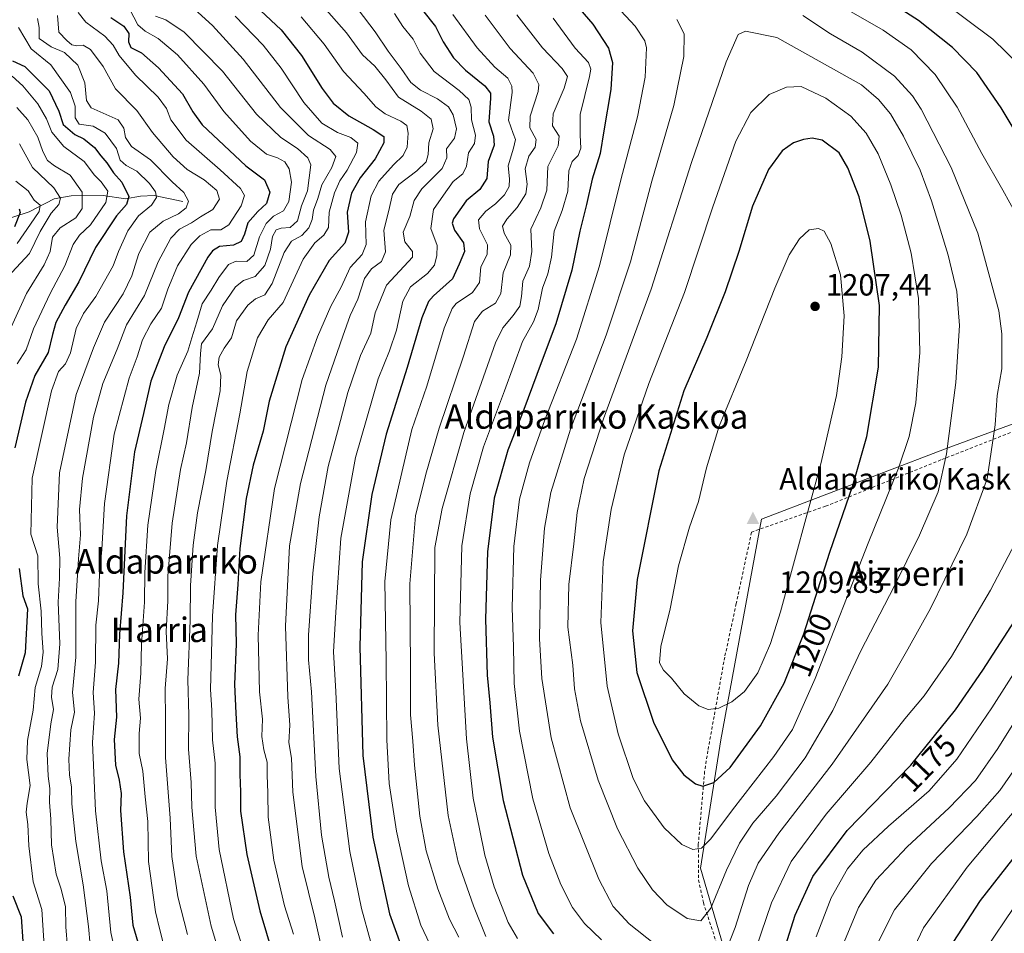
# Model space of a CAD drawing. Units: metres. Extents: x 630709 to 634150, y 4762067 to 4764446.
# Drawn here: x 632100 to 632421, y 4763908 to 4764206 of the extents above; entities that cross this region are included whole.
import ezdxf
from ezdxf.enums import TextEntityAlignment as Align

# ---------------------------------------------------------------- set-up
doc = ezdxf.new("R2010")
doc.units = ezdxf.units.M
doc.header["$MEASUREMENT"] = 0
doc.linetypes.add('DGN Style 2', pattern=[1.648017, 0.98881, -0.659207])
for name, color, linetype, lineweight in [('Alambrada', 7, 'DGN Style 2', 0), ('Arbolado forestal CxS', 92, 'Continuous', 0), ('Cima', 7, 'Continuous', 0), ('Corriente natural lineal', 142, 'Continuous', 13), ('Cota de cima', 7, 'Continuous', 0), ('Curva de nivel maestra', 30, 'Continuous', 30), ('Curva de nivel normal', 30, 'Continuous', 0), ('Municipio', 91, 'Continuous', 13), ('Municipio CxS', 4, 'Continuous', 0), ('Nombre de cima', 7, 'Continuous', 0), ('Punto de cota en terreno', 7, 'Continuous', 0), ('Rótulo de curva de nivel directora', 7, 'Continuous', 0), ('Rótulo de punto de cota en terreno', 7, 'Continuous', 0), ('Texto cartográfico', 7, 'Continuous', 0)]:
    doc.layers.add(name, color=color, linetype=linetype, lineweight=lineweight)
doc.styles.add('Style-Arial', font='txt')

# ---------------------------------------------------------------- blocks, each defined once
blk = doc.blocks.new('5CIMA')
at = {"layer": 'Arbolado forestal CxS', "color": 51, "linetype": 'Continuous', "lineweight": 0}
blk.add_solid([(-0.205, -0.136), (0, 0.273), (0.205, -0.136)], dxfattribs=at)
blk = doc.blocks.new('5PATER')
at = {"layer": 'Punto de cota en terreno', "linetype": 'Continuous', "lineweight": 0}
h = blk.add_hatch(color=51, dxfattribs=at)
edge = h.paths.add_edge_path()
edge.add_ellipse((0, 0), major_axis=(-0.11, -0.111), ratio=0.999422, start_angle=0, end_angle=360)

msp = doc.modelspace()

# ---------------------------------------------------------------- linework, layer by layer
at = {"layer": 'Alambrada', "color": 7, "linetype": 'DGN Style 2', "lineweight": 0}
msp.add_polyline3d([(632436.8201, 4764076.9401, 1180.5394), (632400.3401, 4764062.5901, 1191.0544), (632362.7101, 4764047.4701, 1203.4611), (632338.5501, 4764039.0201, 1209.4859), (632333.5501, 4764015.6801, 1209.126), (632329.8001, 4763998.2501, 1208.3577), (632324.3001, 4763967.6601, 1202.0643), (632323.2301, 4763960.8601, 1200.8547), (632321.1701, 4763937.0401, 1195.3654), (632321.2801, 4763925.4701, 1192.8714), (632322.8201, 4763918.0901, 1191.4975), (632327.3001, 4763904.3401, 1186.7807)], dxfattribs=at)
at = {"layer": 'Corriente natural lineal', "color": 142, "linetype": 'Continuous', "lineweight": 13}
msp.add_polyline3d([(632153, 4764147, 1083.7608), (632143.6034, 4764148.9022, 1079.3536), (632139.1057, 4764148.7447, 1076.5994), (632134.2946, 4764147.8238, 1072.913), (632126.9502, 4764148.9231, 1068.633), (632116.498, 4764148.7977, 1061.6166), (632110.985, 4764147.8189, 1058.1146), (632102.7662, 4764143.5786, 1051.6081), (632087.0039, 4764138.505, 1041.509)], dxfattribs=at)
at = {"layer": 'Curva de nivel maestra', "color": 30, "linetype": 'Continuous', "lineweight": 30, "flags": 128}
for points, elevation in [([(632427.77, 4764164.6601), (632419.98, 4764177.5801), (632412.06, 4764189.0901), (632404.1, 4764197.2501), (632393.01, 4764206.0801), (632381.25, 4764213.6601), (632368.76, 4764220.4401), (632362.93, 4764225.2401), (632361.98, 4764227.8601), (632362.17, 4764230.2601), (632363.75, 4764245.9601), (632362.28, 4764273.5501), (632360.9, 4764305.0801), (632361.36, 4764321.7801), (632364.47, 4764342.3601), (632366.19, 4764346.7901), (632370.3, 4764352.0401), (632378.03, 4764361.7501), (632388.92, 4764377.3101), (632395.24, 4764387.5401), (632398.4, 4764394.2501), (632400.48, 4764400.9001), (632402.48, 4764410.0101), (632403.1476, 4764413.5368)], 1175), ([(632275.59, 4764217.8701), (632286.76, 4764204.8101), (632291.92, 4764197.0001), (632293.21, 4764192.2901), (632292.66, 4764183.4801), (632290.38, 4764170.0501), (632289.14, 4764162.6201), (632286.56, 4764154.2201), (632284.74, 4764145.9701), (632282.46, 4764137.3001), (632279.94, 4764124.5001), (632274.66, 4764107.0401), (632269.86, 4764094.2901), (632264.23, 4764079.0501), (632259.04, 4764065.8301), (632254.58, 4764050.1001), (632252.33, 4764032.6301), (632251.73, 4764010.6401), (632252.32, 4763992.3401), (632253.1, 4763983.3001), (632254.01, 4763972.0601), (632257.53, 4763951.3801), (632263.78, 4763927.0901), (632268.87, 4763914.5201), (632273.97, 4763907.8501)], 1175), ([(632173.32, 4764214.1101), (632185, 4764202.9901), (632191.73, 4764194.6501), (632198.45, 4764183.8801), (632202.02, 4764179.0901), (632207.15, 4764174.9701), (632215.09, 4764170.5001), (632218.5, 4764168.1201), (632218.58, 4764166.0701), (632215.71, 4764160.8801), (632210.86, 4764154.6301), (632208.03, 4764149.6401), (632206.58, 4764143.5201), (632207.03, 4764136.9401), (632205.82, 4764133.3001), (632200.68, 4764127.6801), (632194.23, 4764116.4201), (632186.6, 4764099.5001), (632181.09, 4764081.7301), (632179.13, 4764072.0201), (632175.93, 4764060.9001), (632173.65, 4764049.9701), (632171.58, 4764033.6301), (632170.88, 4764021.8901), (632170.17, 4764012.0101), (632170.37, 4764002.5601), (632169.81, 4763989.2901), (632170.3, 4763979.9601), (632170.72, 4763972.2301), (632171.54, 4763965.7201), (632171.51, 4763959.9001), (632171.74, 4763954.2901), (632171.76, 4763947.9601), (632173.88, 4763933.8201), (632178.07, 4763915.3801), (632184.93, 4763892.4801)], 1125), ([(632231.21, 4764209.4001), (632235.36, 4764204.0401), (632237.9, 4764199.0501), (632241.3, 4764193.8001), (632245.2, 4764189.8601), (632251.52, 4764184.7301), (632253.33, 4764182.2801), (632253.41, 4764180.6501), (632252.79, 4764172.9801), (632254.35, 4764168.3101), (632254.58, 4764165.3101), (632252.6, 4764159.9701), (632252.2, 4764154.4401), (632249.86, 4764150.8601), (632245.41, 4764147.1901), (632241.25, 4764141.3001), (632240.84, 4764139.8601), (632241.63, 4764137.5501), (632244.56, 4764133.4901), (632244.87, 4764130.6101), (632243.14, 4764126.5301), (632240.99, 4764121.7301), (632234.71, 4764116.1401), (632233.16, 4764114.2901), (632230.93, 4764109.0001), (632226.19, 4764092.8101), (632219.31, 4764070.9701), (632214.68, 4764051.3001), (632211.45, 4764029.3401), (632210.67, 4764001.6301), (632211.66, 4763966.0601), (632214.94, 4763939.4501), (632220.41, 4763914.4501), (632226.39, 4763897.8301)], 1150), ([(632129.51, 4764206.9701), (632133.71, 4764204.1401), (632135.39, 4764201.7801), (632135.21, 4764199.0501), (632136.03, 4764197.2701), (632139.51, 4764195.4701), (632145.07, 4764190.6401), (632152.88, 4764182.0801), (632156.27, 4764176.2301), (632159.24, 4764172.0001), (632173.55, 4764158.6301), (632179.57, 4764154.0501), (632181.36, 4764150.0001), (632180.26, 4764146.3001), (632177.44, 4764143.6401), (632174.22, 4764139.9701), (632173.09, 4764136.2601), (632172.04, 4764133.9001), (632169.55, 4764132.7201), (632164.89, 4764132.2201), (632162.59, 4764130.8101), (632161.13, 4764128.7501), (632154.85, 4764117.4001), (632151.54, 4764108.9901), (632146.82, 4764099.5601), (632142.53, 4764088.3001), (632140.17, 4764077.8001), (632137.22, 4764065.2701), (632134.54, 4764044.3801), (632133.42, 4764019.2201), (632132.27, 4764005.7501), (632131.98, 4763996.2401), (632131.04, 4763987.6301), (632131.33, 4763978.6201), (632130.57, 4763971.2801), (632130.97, 4763962.9801), (632132.22, 4763958.0501), (632132.83, 4763953.6701), (632132.58, 4763948.1801), (632133.6, 4763934.6701), (632135.77, 4763919.8401), (632136.69, 4763910.7501), (632143.22, 4763888.5601)], 1100), ([(632097.43, 4764192.8701), (632101.44, 4764191.0201), (632109.3, 4764183.1001), (632112.45, 4764176.4001), (632113.94, 4764172.0401), (632117.71, 4764168.8701), (632120.64, 4764167.4101), (632124.18, 4764164.5901), (632126.16, 4764161.9101), (632128.19, 4764159.6201), (632130.3, 4764156.3101), (632133.06, 4764153.3001), (632135.3, 4764148.6401), (632134.59, 4764145.9601), (632131.27, 4764142.2601), (632124.5, 4764131.9601), (632119.07, 4764120.7801), (632114.53, 4764113.0601), (632111.57, 4764107.4701), (632110.44, 4764103.5701), (632109.05, 4764097.6401), (632104.72, 4764090.1801), (632101.66, 4764081.4801), (632098.18, 4764066.5301)], 1075), ([(632322.65, 4763956.1001), (632326.24, 4763957.3201), (632331.57, 4763962.1801), (632341.45, 4763975.7701), (632349.2, 4763989.7701), (632355.57, 4764005.7701), (632364.05, 4764032.5301), (632371.64, 4764054.2801), (632376.15, 4764070.1901), (632379.93, 4764092.8801), (632380.26, 4764113.0401), (632377.27, 4764133.9701), (632373.62, 4764148.4701), (632369.92, 4764157.9601), (632367.15, 4764162.8801), (632361.58, 4764166.9701), (632358.33, 4764167.6601), (632355.47, 4764167.2401), (632352.2, 4764166.0601), (632348.51, 4764163.4701), (632344.04, 4764157.4401), (632338.85, 4764145.4201), (632334.39, 4764130.6401), (632329.96, 4764117.4301), (632323.98, 4764102.5501), (632316.5, 4764085.1201), (632308.24, 4764059.0801), (632301.19, 4764023.6001), (632299.65, 4764006.8001), (632301.06, 4763993.2101), (632306.54, 4763976.9601), (632312.69, 4763964.7301), (632316.5, 4763959.8201), (632320.22, 4763956.9001), (632322.65, 4763956.1001)], 1200), ([(632099.55, 4764144.6101), (632099.83, 4764143.3801), (632098.04, 4764138.7101)], 1050), ([(632099.54, 4764027.1701), (632100.71, 4764018.2601), (632102.23, 4764013.9601), (632101.51, 4763999.5701), (632099.34, 4763992.0001)], 1075), ([(632346.48, 4763893.9501), (632352.74, 4763913.9501), (632358.53, 4763926.6201), (632369.8, 4763941.6301), (632390.52, 4763962.9601), (632405.11, 4763980.9601), (632414.05, 4763993.9601), (632424.34, 4764009.9601)], 1175), ([(632401.54, 4763900.6601), (632413.26, 4763918.7301), (632430.45, 4763940.7001)], 1150), ([(632097.46, 4763920.2801), (632100.16, 4763913.4401), (632100.77, 4763905.4201)], 1075)]:
    msp.add_lwpolyline(points, dxfattribs=dict(at, elevation=elevation))
at = {"layer": 'Curva de nivel normal', "color": 30, "linetype": 'Continuous', "lineweight": 0, "flags": 128}
for points, elevation in [([(632425.12, 4764142.34), (632420.5, 4764150.68), (632413.71, 4764162.64), (632405.66, 4764177.73), (632398.46, 4764188.39), (632390.67, 4764196.44), (632381.5, 4764202.9), (632364.16, 4764212.91), (632354.58, 4764219.31), (632352.37, 4764222.65), (632352.9, 4764229.87), (632354.63, 4764247.55), (632353.3, 4764275.21), (632352.36, 4764299.66), (632351.94, 4764316.43), (632353.19, 4764338.1), (632354.03, 4764343.64), (632356.61, 4764351.1), (632363.02, 4764358.32), (632371.46, 4764367.82), (632382.57, 4764382.98), (632388.24, 4764392.82), (632392.9, 4764405.66), (632394.824, 4764413.376)], 1180), ([(632425.87, 4764191.6), (632417.24, 4764199.94), (632399.65, 4764213.19), (632387.68, 4764220.66), (632377.28, 4764225.14), (632372.77, 4764227.9), (632371.85, 4764231.82), (632372.98, 4764241.86), (632373.08, 4764250.92), (632371.55, 4764270.51), (632369.9, 4764305.32), (632370.64, 4764324.66), (632371.96, 4764333.67), (632373.33, 4764340.33), (632380.43, 4764350.32), (632393.08, 4764368.42), (632401.74, 4764382.39), (632406.76, 4764394), (632409.64, 4764405.96), (632411.0666, 4764413.6897)], 1170), ([(632289.7, 4764215.92), (632300.62, 4764204.18), (632303.7, 4764199.38), (632304.23, 4764197.09), (632303.8, 4764187.53), (632301.29, 4764174.63), (632295.91, 4764154.02), (632288.9, 4764125.98), (632281.4, 4764101.97), (632271.09, 4764075.64), (632266.07, 4764061.68), (632262.82, 4764049.82), (632260.97, 4764034.34), (632260.38, 4764014.29), (632260.88, 4764001.63), (632261.13, 4763989.63), (632262.83, 4763974.1), (632267.22, 4763951.94), (632272.39, 4763934.12), (632276.32, 4763924.04), (632280.12, 4763916.51), (632284.06, 4763911.26), (632289.56, 4763905.98)], 1180), ([(632170.16, 4763884.04), (632162.16, 4763910.4), (632157.31, 4763933.19), (632155.89, 4763949.23), (632155.73, 4763957.24), (632154.85, 4763968.12), (632154.9, 4763979.32), (632154.58, 4763990.83), (632155.31, 4764010.22), (632155.46, 4764021.55), (632156.32, 4764034.73), (632157.7, 4764045.32), (632160.48, 4764059.13), (632162.57, 4764071.85), (632165.1, 4764085.11), (632165.39, 4764090.22), (632164.54, 4764093.67), (632164.79, 4764096.18), (632166.44, 4764099.1), (632168.8, 4764102.5), (632170.47, 4764107.97), (632174.18, 4764113.16), (632176.65, 4764115.18), (632179.76, 4764116.53), (632182.16, 4764120.16), (632186.08, 4764130.35), (632188.37, 4764134.03), (632191.82, 4764135.91), (632194.08, 4764138.4), (632195.14, 4764141.12), (632195.58, 4764144.16), (632197.03, 4764147.97), (632198.36, 4764152.42), (632201.63, 4764158.09), (632202.89, 4764161.64), (632201.02, 4764163.88), (632193.99, 4764168.48), (632184.82, 4764177.62), (632172.66, 4764193.42), (632162.61, 4764204.37), (632150.74, 4764215.28)], 1115), ([(632146.48, 4763905.41), (632145.46, 4763909.19), (632144.06, 4763915.12), (632141.8, 4763931.54), (632141.51, 4763944.54), (632140.65, 4763952.57), (632139.89, 4763960.98), (632138.71, 4763966.73), (632138.75, 4763973.32), (632139.12, 4763978.29), (632138.61, 4763984.51), (632139.23, 4763992.98), (632139.51, 4764002.5), (632140.42, 4764016.14), (632140.55, 4764025.87), (632141.54, 4764041.3), (632144.14, 4764059.13), (632146.9, 4764072.64), (632148.35, 4764080.74), (632151.1, 4764090.23), (632154.56, 4764098.1), (632155.85, 4764102.4), (632157.58, 4764107.67), (632159.28, 4764113.56), (632162.16, 4764117.97), (632164.68, 4764122.18), (632167.86, 4764126.42), (632170.33, 4764127.48), (632173.83, 4764127.38), (632176.15, 4764129.46), (632177.93, 4764135.39), (632180.15, 4764139.73), (632182.55, 4764142.17), (632185.79, 4764143.96), (632187.6, 4764146.96), (632188.47, 4764153.3), (632187.68, 4764157.65), (632186.2, 4764159.92), (632183.9, 4764161.2), (632180.22, 4764162.44), (632175.07, 4764166.66), (632166.38, 4764176.35), (632159.85, 4764185.25), (632151.21, 4764194.85), (632144.96, 4764200.12), (632140.65, 4764202.52), (632138.28, 4764204.67), (632135.7, 4764209.58)], 1105), ([(632198.18, 4764211.23), (632206.32, 4764201.97), (632211.57, 4764194.88), (632215.6, 4764191.09), (632219.16, 4764186.71), (632223.36, 4764181.02), (632230.7, 4764176.44), (632234, 4764173.8), (632234.68, 4764170.69), (632233.19, 4764166.16), (632232.97, 4764162.3), (632232.37, 4764159.89), (632229.33, 4764156.97), (632223.48, 4764152.55), (632221.34, 4764149.3), (632220.22, 4764143.97), (632218.52, 4764137.56), (632219.15, 4764130.56), (632217.82, 4764127.4), (632214.56, 4764125.02), (632212.23, 4764121.8), (632210.08, 4764115.04), (632207.53, 4764109.7), (632205.14, 4764102.97), (632199.68, 4764086.97), (632191.31, 4764054.89), (632187.79, 4764034.59), (632186.44, 4764008.34), (632187.2, 4763985.25), (632187.89, 4763975.99), (632187.55, 4763970.3), (632188.4, 4763965.27), (632188.82, 4763954.12), (632191.92, 4763929.92), (632195.99, 4763913.15), (632198.56, 4763901.89)], 1135), ([(632210.14, 4764209.68), (632215.78, 4764202.31), (632219.93, 4764196.04), (632224.24, 4764190.41), (632227.34, 4764185.75), (632230.5, 4764183.25), (632236.04, 4764180.46), (632239.63, 4764177.88), (632241.23, 4764175.27), (632242.22, 4764170.65), (632241.63, 4764167.64), (632238.97, 4764164.16), (632239.1, 4764161.21), (632237.57, 4764157.75), (632230.99, 4764151.12), (632228.47, 4764147.3), (632227.02, 4764142.06), (632224.85, 4764136.98), (632225.38, 4764133.79), (632227.93, 4764130.65), (632227.86, 4764128.78), (632226.63, 4764127.34), (632219.42, 4764119.59), (632215.76, 4764110.6), (632214.32, 4764103.97), (632210.97, 4764096.64), (632206.77, 4764084.61), (632203.82, 4764073.41), (632200.39, 4764060.44), (632197.48, 4764044.01), (632195.37, 4764025.66), (632194.01, 4764005.39), (632193.95, 4763997.32), (632194.92, 4763986.88), (632196.36, 4763959.29), (632198.24, 4763940.06), (632200.62, 4763926.34), (632202.49, 4763918.71), (632205.07, 4763906.83)], 1140), ([(632105.55, 4764206.67), (632106.06, 4764203.75), (632106.07, 4764200.19), (632110.01, 4764197.41), (632114.32, 4764195.6), (632118.68, 4764191.44), (632121, 4764185.65), (632121.58, 4764179.98), (632123, 4764177.55), (632131.9, 4764173.66), (632133.67, 4764170.9), (632134.26, 4764167.86), (632136.23, 4764164.89), (632142.4, 4764160.51), (632149.45, 4764153.42), (632153.31, 4764149.85), (632154.77, 4764147.1), (632154.05, 4764144.91), (632151.55, 4764142.98), (632146.55, 4764140.57), (632142.23, 4764136.91), (632138.62, 4764129.98), (632136.34, 4764122.65), (632133.46, 4764116.77), (632127.35, 4764107.56), (632123.85, 4764099.2), (632118.2, 4764083.92), (632112.74, 4764058.36), (632111.94, 4764040.65), (632112.79, 4764030.55), (632112.76, 4764023.96), (632112.24, 4764016.11), (632112.8, 4764002.6), (632112.15, 4763994.22), (632110.36, 4763988.43), (632110.06, 4763985.14), (632110.74, 4763981.17), (632109.91, 4763976.45), (632108.65, 4763966.75), (632109, 4763959.4), (632109.61, 4763955.35), (632109.43, 4763950.84), (632109.94, 4763945.35), (632110.1, 4763936.93), (632111.6, 4763927.37), (632113.28, 4763922.44), (632114.68, 4763916.74), (632114.8, 4763910.2), (632115.34, 4763903.41)], 1085), ([(632112.03, 4764207.64), (632112.48, 4764202.2), (632115.1, 4764199.46), (632116.72, 4764198.15), (632118.34, 4764197.8), (632120.41, 4764198.02), (632122.81, 4764196.53), (632127, 4764191), (632131, 4764183.76), (632137.93, 4764176.69), (632143.11, 4764169.53), (632149.78, 4764161.53), (632154.37, 4764157.45), (632159.97, 4764154.05), (632164.01, 4764150.54), (632164.95, 4764147.69), (632162.7, 4764144.31), (632158.72, 4764141.98), (632155.76, 4764139.94), (632151.91, 4764137.96), (632149.03, 4764134.97), (632144.93, 4764127.3), (632140.47, 4764116.3), (632134.62, 4764106.64), (632131.49, 4764098.7), (632126.9, 4764087.53), (632123.77, 4764076.58), (632120.26, 4764056.67), (632119.23, 4764046.36), (632119.55, 4764038.09), (632118.93, 4764030.29), (632118.03, 4764016.28), (632118.1, 4763998.21), (632116.98, 4763986.64), (632117.57, 4763980.3), (632116.38, 4763974.46), (632115.78, 4763964.86), (632116.03, 4763959.64), (632116.67, 4763955.9), (632116.69, 4763950.29), (632118.09, 4763938.01), (632120.42, 4763923.86), (632122.19, 4763910.26), (632122.75, 4763904.2)], 1090), ([(632118.82, 4764208.6), (632121.35, 4764205.52), (632127.51, 4764200.96), (632130.24, 4764198), (632132.16, 4764194.59), (632137.5, 4764188.25), (632144.92, 4764180.98), (632147.66, 4764177.35), (632149.07, 4764173.57), (632154.01, 4764167.02), (632165.15, 4764157.24), (632171.8, 4764151.22), (632173.13, 4764148.88), (632171.96, 4764145.52), (632168.01, 4764139.3), (632165.39, 4764137.67), (632162.13, 4764137.73), (632158.55, 4764135.79), (632155.66, 4764132.88), (632151.23, 4764125.96), (632148.11, 4764118.3), (632145.95, 4764112.16), (632142.48, 4764107.07), (632139.81, 4764101.83), (632138.1, 4764096.3), (632135.43, 4764089.28), (632130.54, 4764070.98), (632127.36, 4764048.35), (632126.56, 4764033.4), (632125.72, 4764025.29), (632125.43, 4764016.62), (632124.58, 4764008.62), (632124.48, 4763996.62), (632123.69, 4763986.63), (632124.14, 4763979.96), (632123.5, 4763970.31), (632124.42, 4763948.03), (632126.32, 4763931.7), (632128.2, 4763921.97), (632129.51, 4763908.28), (632130.83, 4763901.95)], 1095), ([(632154.53, 4763907.62), (632151.36, 4763919.95), (632149.36, 4763933.14), (632148.85, 4763945.7), (632147.36, 4763965.48), (632147.3, 4763977.96), (632147.23, 4763987.96), (632147.93, 4763997.63), (632147.51, 4764006.63), (632148.02, 4764016.63), (632148.11, 4764024.63), (632149.52, 4764041.96), (632152.16, 4764059.42), (632154.16, 4764068.12), (632156.01, 4764079.76), (632158.36, 4764090.97), (632158.7, 4764097.3), (632159.02, 4764100.44), (632162.6, 4764105.38), (632165.88, 4764112.87), (632170.11, 4764119.05), (632172.74, 4764121.21), (632176.53, 4764122.48), (632179.71, 4764126.04), (632181.58, 4764131.36), (632182.25, 4764135.58), (632183.38, 4764137.71), (632185.04, 4764138.28), (632188.02, 4764138.42), (632190.34, 4764140.65), (632191.7, 4764145.51), (632193.6, 4764150.45), (632194.7, 4764158.89), (632193.74, 4764161.16), (632190.41, 4764164.28), (632184.91, 4764167.88), (632177.02, 4764175.5), (632165.93, 4764189.45), (632153.35, 4764202.28), (632147.42, 4764206.28), (632144.07, 4764207.51)], 1110), ([(632175.28, 4763894.65), (632169.49, 4763912.82), (632164.84, 4763935.45), (632163.56, 4763949.2), (632163.48, 4763963.55), (632162.6, 4763971.25), (632162.48, 4763980.87), (632161.95, 4763987.6), (632162.24, 4763995.64), (632162.59, 4764011.64), (632164.28, 4764034.68), (632167.3, 4764055.69), (632171.6, 4764077.6), (632173.92, 4764091.41), (632177.38, 4764102.5), (632180.82, 4764108.3), (632185.67, 4764113.95), (632192.23, 4764128.14), (632196.06, 4764133.45), (632198.99, 4764135.98), (632200.45, 4764138.5), (632200.72, 4764143.48), (632202.46, 4764149.75), (632204.22, 4764153.74), (632206.55, 4764157.14), (632209.61, 4764162.98), (632210.06, 4764165.96), (632207.76, 4764167.8), (632203.39, 4764169.47), (632198.28, 4764172.56), (632192.47, 4764179.32), (632185.08, 4764190.51), (632179.23, 4764198.04), (632170.08, 4764207.49)], 1120), ([(632191.54, 4764207.22), (632199.05, 4764198.28), (632205.37, 4764189.36), (632212.06, 4764182.35), (632215.96, 4764177.83), (632218.94, 4764175.57), (632224.1, 4764173.19), (632226.1, 4764171.78), (632226.5, 4764169.31), (632226.13, 4764164.64), (632224.83, 4764161.92), (632221.71, 4764158.94), (632216.96, 4764153.57), (632214.41, 4764148.8), (632212.58, 4764140.3), (632212.84, 4764132.97), (632211.49, 4764129.64), (632207.58, 4764125.4), (632204.67, 4764119.04), (632201.27, 4764112.74), (632196.94, 4764102.8), (632191.85, 4764088.84), (632182.89, 4764053.3), (632178.38, 4764022.79), (632177.6, 4764005.42), (632178, 4763986.84), (632178.97, 4763977.96), (632178.73, 4763972.29), (632179.36, 4763967.96), (632180.53, 4763963.97), (632180.49, 4763959.67), (632180.7, 4763953.97), (632180.84, 4763945.96), (632182.65, 4763931.96), (632186.19, 4763917.01), (632189.04, 4763907.78)], 1130), ([(632221.99, 4764208.32), (632224.71, 4764204.06), (632228.12, 4764199.95), (632230.38, 4764195.4), (632234.94, 4764189.36), (632243.12, 4764183.21), (632246.34, 4764180.24), (632247.07, 4764177.7), (632247.11, 4764173.65), (632248.45, 4764168.65), (632248.18, 4764165.87), (632246.14, 4764162.88), (632245.57, 4764158.53), (632244.33, 4764155.97), (632241.22, 4764153.46), (632238.04, 4764149.06), (632234.71, 4764144.35), (632233.91, 4764138.11), (632236, 4764132.55), (632235.81, 4764129.28), (632235.11, 4764126.22), (632232.77, 4764123.41), (632227.26, 4764119.05), (632224.73, 4764114.41), (632222.72, 4764104.97), (632220.42, 4764098.23), (632216.69, 4764089.05), (632209.28, 4764063.35), (632204.47, 4764037.07), (632202.93, 4764012.89), (632202.13, 4763999.96), (632202.84, 4763986.96), (632204.02, 4763961.83), (632207.51, 4763934.78), (632211.31, 4763916.16), (632214.17, 4763905.53)], 1145), ([(632241.11, 4764208.02), (632249.05, 4764197.09), (632254.76, 4764190.84), (632258.97, 4764187.23), (632260.34, 4764184.63), (632260.38, 4764182.53), (632259.23, 4764173.5), (632260.71, 4764169.12), (632261.49, 4764167.24), (632260.9, 4764164.32), (632259.1, 4764158.58), (632259.53, 4764154.32), (632259.5, 4764151.85), (632257.94, 4764149.14), (632254.96, 4764146.18), (632251.82, 4764143.75), (632249.44, 4764140.92), (632249.75, 4764138.01), (632252.37, 4764132.78), (632252.23, 4764129.64), (632250.22, 4764125.64), (632249.8, 4764120.54), (632247.44, 4764117.27), (632242.2, 4764113.67), (632240.84, 4764112.02), (632238.28, 4764105.56), (632232.54, 4764086.63), (632227.67, 4764072.5), (632220.83, 4764043.04), (632218.92, 4764022.94), (632219.33, 4763996.86), (632219.53, 4763971.18), (632220.31, 4763956.96), (632222.64, 4763941.37), (632226.62, 4763923.58), (632230.66, 4763910.73), (632234.5, 4763902.43)], 1155), ([(632251.66, 4764207.83), (632259.76, 4764196.85), (632267.26, 4764188.81), (632269.12, 4764185.1), (632268.96, 4764182.91), (632266.33, 4764174.8), (632266.25, 4764171), (632268.26, 4764167.16), (632267.92, 4764164.7), (632265.87, 4764161.79), (632264.65, 4764157.64), (632265.31, 4764152.64), (632264.84, 4764149.43), (632262.08, 4764144.96), (632258.7, 4764141.24), (632257.31, 4764138.88), (632257.87, 4764136.61), (632259.96, 4764132.7), (632259.92, 4764129.55), (632257.52, 4764123.69), (632256.74, 4764116.97), (632254.96, 4764113.81), (632250.8, 4764111.17), (632248.18, 4764107.79), (632244.52, 4764096.46), (632236.57, 4764072.97), (632232.27, 4764057.97), (632228.93, 4764044.3), (632226.99, 4764022.18), (632227.25, 4763994.61), (632227.28, 4763979.34), (632228.06, 4763970.79), (632228.59, 4763962.94), (632230.33, 4763946.29), (632232.41, 4763934.96), (632236.16, 4763922.59), (632239.93, 4763912.65), (632243.08, 4763906.75)], 1160), ([(632261.94, 4764207.92), (632270.34, 4764197.07), (632276.75, 4764190.42), (632278.5, 4764187.81), (632277.42, 4764183.9), (632273.8, 4764175.54), (632273.56, 4764171.65), (632275.8, 4764168.31), (632275.48, 4764165.08), (632272.03, 4764158.39), (632271.71, 4764150.65), (632269.78, 4764144.94), (632266.54, 4764137.88), (632266.8, 4764130.64), (632266.04, 4764125.83), (632263.92, 4764120.97), (632263.52, 4764115.93), (632262.94, 4764112.83), (632260.73, 4764109.74), (632257.41, 4764105.66), (632254.96, 4764100.86), (632244.7, 4764071.6), (632237.63, 4764046.75), (632235.22, 4764033.96), (632234.94, 4763999.51), (632236.13, 4763976), (632239.52, 4763946.47), (632242.83, 4763931.32), (632247.86, 4763917.04), (632251.88, 4763907.01)], 1165), ([(632273.77, 4764206.81), (632280.98, 4764196.98), (632285.36, 4764192.36), (632286.08, 4764190.1), (632285.62, 4764187.72), (632282.6, 4764175.35), (632282.63, 4764168.58), (632282.88, 4764164.41), (632281.96, 4764162.01), (632280, 4764159.98), (632278.94, 4764156.97), (632278.58, 4764150.3), (632276.74, 4764143.97), (632274.17, 4764137.3), (632273.32, 4764128.82), (632272.11, 4764123.3), (632270.34, 4764118.62), (632268.95, 4764111.68), (632267.4, 4764107.69), (632263.83, 4764101.3), (632257.92, 4764085.17), (632251.04, 4764066.87), (632246.7, 4764051.54), (632243.98, 4764034.59), (632243.32, 4764009.53), (632245.53, 4763971.52), (632247.71, 4763952.22), (632249.82, 4763942.19), (632251.48, 4763933.62), (632254.57, 4763923.26), (632259.08, 4763911.62), (632262.13, 4763906.36)], 1170), ([(632314.14, 4764206.39), (632316.56, 4764201.65), (632316.46, 4764194.31), (632313.18, 4764178.31), (632306, 4764153.64), (632299, 4764127.3), (632291.15, 4764103.3), (632279.42, 4764072.64), (632273.04, 4764051.97), (632270.97, 4764040.3), (632269.66, 4764023.29), (632269.34, 4764004.21), (632270.15, 4763991.29), (632273.21, 4763971.88), (632279.35, 4763948.98), (632288.68, 4763925.73), (632293.42, 4763916.81), (632298.6, 4763911.18), (632306.99, 4763904.48)], 1185), ([(632330.38, 4763902.78), (632333.2, 4763909.99), (632337.6, 4763923.7), (632340.68, 4763930.91), (632347.41, 4763940.7), (632364.84, 4763963.29), (632383.06, 4763989.42), (632389.6, 4764000.82), (632396.97, 4764014.09), (632401.62, 4764023.63), (632408.79, 4764038.32), (632415.47, 4764056.42), (632418.01, 4764074.07), (632418.67, 4764083.66), (632420.17, 4764092.3), (632420.17, 4764103.78), (632419.25, 4764111.3), (632412.43, 4764136.61), (632403.71, 4764158.07), (632393.94, 4764177.09), (632391.02, 4764181.49), (632385.2, 4764187.89), (632374.6, 4764195.75), (632364.27, 4764201.67), (632355.26, 4764207.63)], 1185), ([(632099.29, 4764203.72), (632103.51, 4764196.79), (632109.84, 4764191.6), (632116.33, 4764182.52), (632117.8, 4764178.04), (632117.85, 4764174.3), (632119.09, 4764172.24), (632123.74, 4764171.55), (632127.65, 4764169.29), (632131.3, 4764164.3), (632132.52, 4764160.42), (632134.48, 4764158.67), (632137.98, 4764156.84), (632142.08, 4764152.83), (632144.07, 4764150.15), (632144.34, 4764148.24), (632142.7, 4764145.77), (632138.55, 4764142.24), (632135.01, 4764137.37), (632131.95, 4764130.64), (632130.18, 4764125.97), (632124.58, 4764115.97), (632120.5, 4764110.42), (632118.18, 4764105.47), (632116.32, 4764097.57), (632114.63, 4764093.96), (632112.39, 4764091.49), (632110.14, 4764085.18), (632103.84, 4764056.59), (632103.38, 4764038.39), (632105.68, 4764031.32), (632105.79, 4764022.12), (632106.78, 4764013.26), (632106.96, 4764006.01), (632107.37, 4763999.85), (632106.79, 4763995.19), (632104.82, 4763988.31), (632104.13, 4763980.89), (632102.24, 4763970.98), (632102.08, 4763964.8), (632103.1, 4763956.32), (632102.14, 4763950.55), (632101.89, 4763947.63), (632102.43, 4763943.63), (632102.66, 4763936.62), (632104.08, 4763924.88), (632106.99, 4763915.82), (632107.82, 4763902.22)], 1080), ([(632336.58, 4764202.56), (632334.2, 4764201.49), (632330.28, 4764192.57), (632318.9, 4764159.7), (632305.76, 4764118.3), (632290.26, 4764075.97), (632283.92, 4764056.49), (632281.66, 4764045.39), (632280.6, 4764035.15), (632278.87, 4764021.94), (632278.61, 4764007.95), (632280.19, 4763995.58), (632280.72, 4763987.87), (632282.71, 4763977.43), (632288.54, 4763958.02), (632294.76, 4763942.19), (632301.46, 4763929.33), (632306.2, 4763922.23), (632310.9, 4763917.41), (632317.57, 4763912.86), (632321.97, 4763912.11), (632325.23, 4763916.24), (632330.36, 4763928.62), (632334.62, 4763937.54), (632338.98, 4763943.97), (632346.57, 4763952.86), (632356.05, 4763965.3), (632365.03, 4763980.78), (632374.19, 4764000.29), (632385.08, 4764021.29), (632393.37, 4764038.05), (632399.46, 4764052.2), (632402.16, 4764064.55), (632405.25, 4764087.91), (632406.36, 4764106.48), (632405.56, 4764117.56), (632402.73, 4764129.42), (632397.3, 4764147.18), (632393.54, 4764157.23), (632388.18, 4764168.31), (632383.92, 4764175.61), (632379.98, 4764180.3), (632374.42, 4764185.03), (632346.79, 4764200.53), (632336.58, 4764202.56)], 1190), ([(632097.23, 4764187.82), (632100.72, 4764184.67), (632105.63, 4764178.84), (632108.46, 4764173.99), (632110.22, 4764169.57), (632114.12, 4764164.94), (632120.8, 4764159.96), (632124.15, 4764155.54), (632126.34, 4764153.37), (632128.5, 4764150.28), (632127.83, 4764146.64), (632122.88, 4764139.3), (632119.23, 4764135.97), (632117.19, 4764132.97), (632114.46, 4764125.97), (632109.62, 4764116.97), (632104.22, 4764105.35), (632101.81, 4764098.49), (632098.85, 4764093.98)], 1070), ([(632354.74, 4764184.48), (632349.99, 4764184.29), (632344.35, 4764181.92), (632338.27, 4764175.97), (632333.46, 4764166.65), (632325.95, 4764145.22), (632316.63, 4764117.3), (632305.07, 4764087.5), (632296.95, 4764064.23), (632292.76, 4764046.43), (632290.16, 4764029.36), (632289.34, 4764009.48), (632291.46, 4763988.73), (632295.04, 4763973.21), (632299.93, 4763958.6), (632303.61, 4763951.26), (632309.98, 4763942.49), (632315.76, 4763937.03), (632319.34, 4763935.38), (632322.18, 4763935.83), (632325.23, 4763938.88), (632332.32, 4763948.4), (632345.81, 4763965.81), (632351.86, 4763974.58), (632359.26, 4763991.25), (632376.58, 4764035.45), (632386.52, 4764059.94), (632390.02, 4764070.2), (632392.13, 4764081.2), (632393.44, 4764097.64), (632393.01, 4764115.3), (632390.59, 4764130.12), (632387.41, 4764142.47), (632384.02, 4764152.42), (632379.82, 4764162.55), (632375.9, 4764169.31), (632370.94, 4764174.86), (632362.79, 4764180.68), (632354.74, 4764184.48)], 1195), ([(632098.77, 4764177.63), (632102.4, 4764173.61), (632105.64, 4764168.01), (632107.33, 4764163.3), (632108.84, 4764160.29), (632111.04, 4764158.6), (632116.17, 4764155.6), (632120.1, 4764150.01), (632120.14, 4764144.65), (632118.02, 4764141.66), (632112.98, 4764138.38), (632110.39, 4764135.32), (632109.63, 4764130.64), (632107.71, 4764126.3), (632101.97, 4764116.97), (632096.98, 4764105.97)], 1065), ([(632099.65, 4764165.81), (632103.9, 4764158.09), (632110.82, 4764151.46), (632113.02, 4764148.09), (632112.5, 4764145.97), (632109.95, 4764143.18), (632106.46, 4764137.13), (632102.88, 4764130.02), (632097.21, 4764123.75)], 1060), ([(632098.48, 4764153.56), (632102.49, 4764150.4), (632104.47, 4764147.41), (632106.37, 4764145.79), (632106.04, 4764143.64), (632103.27, 4764139.57), (632098.93, 4764133.26)], 1055), ([(632360.37, 4764138.16), (632357.38, 4764137.68), (632354.16, 4764134.76), (632350.87, 4764129.5), (632346.1, 4764118.64), (632336.76, 4764094.97), (632327.99, 4764073.64), (632323.84, 4764059.97), (632321.26, 4764048.97), (632318.28, 4764040.66), (632314.73, 4764028.07), (632311.97, 4764013.99), (632308.94, 4764001.65), (632308.56, 4763996.39), (632309.79, 4763993.98), (632312.43, 4763991.3), (632316.56, 4763986.29), (632321.38, 4763982.27), (632324.42, 4763981.16), (632327.82, 4763981.61), (632332.14, 4763983.58), (632336.25, 4763987.02), (632340.58, 4763993.08), (632344.69, 4764002.67), (632347.97, 4764012.96), (632361.15, 4764061.3), (632366.32, 4764083.63), (632368.06, 4764096.27), (632368.81, 4764109.63), (632367.53, 4764122.97), (632364.44, 4764133.22), (632362.24, 4764137.31), (632360.37, 4764138.16)], 1205), ([(632336.59, 4763893.05), (632345.02, 4763918.03), (632351.43, 4763931.55), (632362.87, 4763946.96), (632377.48, 4763963.96), (632388.55, 4763978.08), (632394.89, 4763985.61), (632403.8, 4763998.37), (632416.5, 4764020.1), (632424.59, 4764035.38)], 1180), ([(632359.59, 4763906.95), (632364.49, 4763919.61), (632369.87, 4763929.07), (632374.82, 4763935.2), (632383.25, 4763943.07), (632396.49, 4763954.6), (632405.57, 4763964.94), (632416.94, 4763981.64), (632425.78, 4763995.52)], 1170), ([(632368.92, 4763905.52), (632373.43, 4763916.51), (632379.09, 4763925.37), (632389.28, 4763936.31), (632403.08, 4763949.01), (632411.63, 4763957.95), (632418.9, 4763968.38), (632434.04, 4763992.63)], 1165), ([(632378.56, 4763902.53), (632385.2, 4763915.72), (632397.24, 4763930.89), (632412.07, 4763946.15), (632419.6, 4763954.66), (632428.24, 4763967.18)], 1160), ([(632386.69, 4763893.04), (632394.65, 4763909.85), (632408.91, 4763929.7), (632425.91, 4763949.91)], 1155), ([(632414.88, 4763902.82), (632424.09, 4763916.52)], 1145)]:
    msp.add_lwpolyline(points, dxfattribs=dict(at, elevation=elevation))
at = {"layer": 'Municipio', "color": 91, "linetype": 'Continuous', "lineweight": 13, "flags": 128}
msp.add_lwpolyline([(632438.456, 4763262.541), (632438.793, 4763350.236), (632440.336, 4763430.337), (632442.187, 4763513.368), (632427.694, 4763564.339), (632409.593, 4763627.419), (632388.307, 4763700.965), (632367.209, 4763772.102), (632340.741, 4763864.832), (632321.843, 4763929.289), (632328.537, 4763971.269), (632341.845, 4764043.282), (632401.485, 4764066.152), (632494.25, 4764100.413), (632575.907, 4764131.85), (632645.559, 4764125.365), (632732.335, 4764119.951), (632802.056, 4764115.754), (632847.46, 4764113.735), (632884.289, 4764119.248)], dxfattribs=at)
msp.add_lwpolyline([(632438.456, 4763262.541), (632438.793, 4763350.236), (632440.336, 4763430.337), (632442.187, 4763513.368), (632427.694, 4763564.339), (632409.593, 4763627.419), (632388.307, 4763700.965), (632367.209, 4763772.102), (632340.741, 4763864.832), (632321.843, 4763929.289), (632328.537, 4763971.269), (632341.845, 4764043.282), (632401.485, 4764066.152), (632494.25, 4764100.413), (632575.907, 4764131.85), (632645.559, 4764125.365), (632732.335, 4764119.951), (632802.056, 4764115.754), (632847.46, 4764113.735), (632884.289, 4764119.248)], dxfattribs=at)
at = {"layer": 'Municipio CxS', "color": 4, "linetype": 'Continuous', "lineweight": 0, "flags": 128}
for points in [[(632340.741, 4763864.832), (632321.843, 4763929.289), (632328.537, 4763971.269), (632341.845, 4764043.282), (632401.485, 4764066.152), (632494.25, 4764100.413), (632575.907, 4764131.85), (632645.559, 4764125.365), (632732.335, 4764119.951), (632802.056, 4764115.754), (632847.46, 4764113.735), (632884.289, 4764119.248)], [(632884.289, 4764119.248), (632847.46, 4764113.735), (632802.056, 4764115.754), (632732.335, 4764119.951), (632645.559, 4764125.365), (632575.907, 4764131.85), (632494.25, 4764100.413), (632401.485, 4764066.152), (632341.845, 4764043.282), (632328.537, 4763971.269), (632321.843, 4763929.289), (632340.741, 4763864.832)]]:
    msp.add_lwpolyline(points, dxfattribs=at)

# ---------------------------------------------------------------- block references
at = {"layer": 'Cima', "color": 7, "linetype": 'Continuous', "lineweight": 0, "xscale": 10, "yscale": 10, "zscale": 10}
msp.add_blockref('5CIMA', (632339, 4764043, 1209.83), dxfattribs=at)
at = {"layer": 'Punto de cota en terreno', "color": 7, "linetype": 'Continuous', "lineweight": 0, "xscale": 10, "yscale": 10, "zscale": 10}
msp.add_blockref('5PATER', (632359.28, 4764112.72, 1207.44), dxfattribs=at)

# ---------------------------------------------------------------- texts
at = {"layer": 'Cota de cima', "color": 7, "linetype": 'Continuous', "lineweight": 0, "style": 'Style-Arial'}
msp.add_text('1209,83', height=7, dxfattribs=at).set_placement((632347.599, 4764019.1875))
at = {"layer": 'Nombre de cima', "color": 7, "linetype": 'Continuous', "lineweight": 0, "style": 'Style-Arial'}
msp.add_text('Aldaparriko Kaskoa', height=7, dxfattribs=at).set_placement((632347.599, 4764052.9219))
at = {"layer": 'Rótulo de curva de nivel directora', "color": 7, "linetype": 'Continuous', "lineweight": 0, "style": 'Style-Arial'}
for s, rotation, p in [('1200', 68.291213, (632357.9496, 4764002.2046)), ('1175', 45.831077, (632396.0266, 4763963.5699))]:
    msp.add_text(s, height=7, rotation=rotation, dxfattribs=at).set_placement(p, align=Align.MIDDLE_CENTER)
at = {"layer": 'Rótulo de punto de cota en terreno', "color": 7, "linetype": 'Continuous', "lineweight": 0, "style": 'Style-Arial'}
msp.add_text('1207,44', height=7, dxfattribs=at).set_placement((632362.8078, 4764116.2478))
at = {"layer": 'Texto cartográfico', "color": 7, "linetype": 'Continuous', "lineweight": 0, "style": 'Style-Arial'}
for s, p in [('Aldaparriko Kaskoa', (632287.9521, 4764076.7801)), ('Aldaparriko', (632147.6397, 4764029.4702)), ('Aizperri', (632388.8504, 4764025.5201)), ('Harria', (632145.2851, 4764007.1402))]:
    msp.add_text(s, height=8, dxfattribs=at).set_placement(p, align=Align.MIDDLE_CENTER)

doc.saveas('drawing.dxf')
